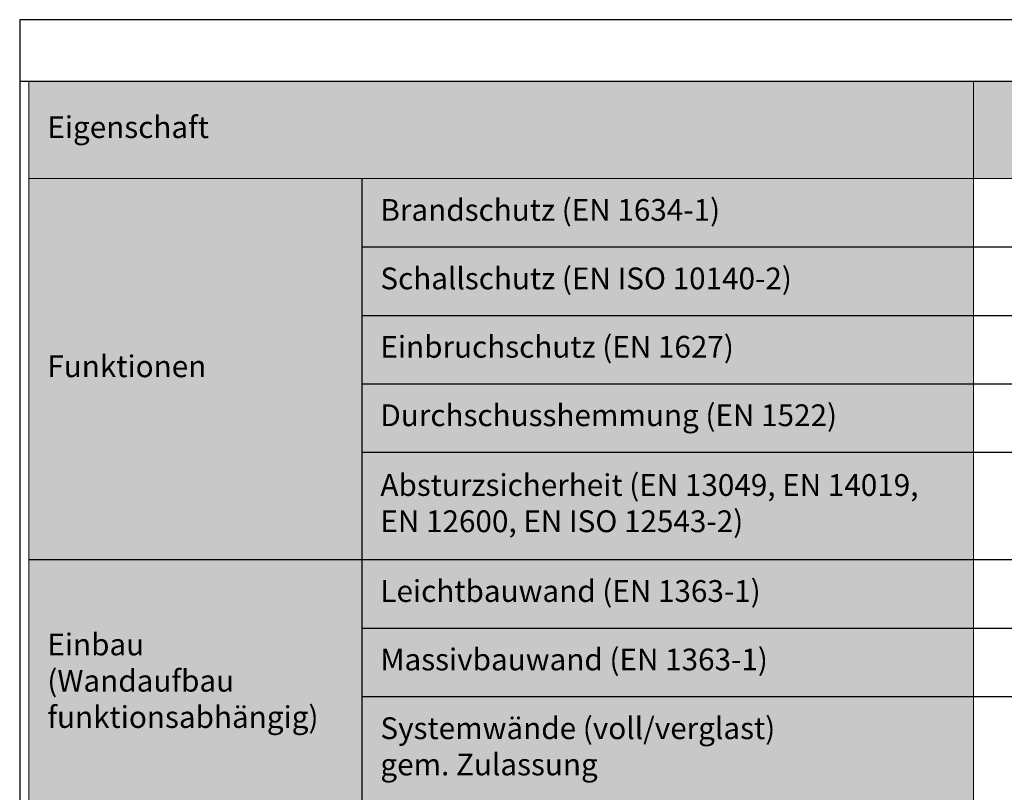
# Model space of a CAD drawing. Units: millimetres. Extents: x 1788 to 83958, y -235 to 115762.
# Drawn here: x 11239 to 11558, y 1696 to 1946 of the extents above; entities that cross this region are included whole.
import ezdxf

# ---------------------------------------------------------------- set-up
doc = ezdxf.new("R2010")
doc.units = ezdxf.units.MM
doc.layers.get('0').update_dxf_attribs({"true_color": 0x939598})
doc.layers.add('Z_Ansichtsfenster', color=1, linetype='Continuous', plot=False)
doc.layers.add('Z_Linie-Gelb 0.25', color=2, linetype='Continuous')
doc.styles.add('DIN', font='txt', dxfattribs={"height": 2})
doc.styles.add('DIN Bold', font='txt', dxfattribs={"height": 2})

# ---------------------------------------------------------------- blocks, each defined once
blk = doc.blocks.new('*T131')
at = {"layer": 'Z_Linie-Gelb 0.25', "linetype": 'ByBlock', "lineweight": 15, "transparency": 16777216}
for p, q in [((0, 0), (714.08, 0)), ((0, 0), (0, -667.11)), ((306.24, 0), (306.24, -667.11)), ((714.08, 0), (714.08, -667.11)), ((0, -31.5), (510.16, -31.5)), ((0, -299.34), (510.16, -299.34))]:
    blk.add_line(p, q, dxfattribs=at)
at = {"layer": 'Z_Linie-Gelb 0.25', "linetype": 'ByBlock', "lineweight": -2, "transparency": 16777216}
for p, q in [((510.16, 0), (510.16, -31.5)), ((107.96, -31.5), (107.96, -667.11)), ((107.96, -53.68), (714.08, -53.68)), ((107.96, -75.87), (714.08, -75.87)), ((107.96, -98.06), (714.08, -98.06)), ((510.16, -98.06), (510.16, -120.24)), ((107.96, -120.24), (510.16, -120.24)), ((107.96, -155.04), (714.08, -155.04)), ((107.96, -177.23), (510.16, -177.23)), ((510.16, -177.23), (510.16, -199.41)), ((107.96, -199.41), (714.08, -199.41)), ((107.96, -233.56), (714.08, -233.56)), ((510.16, -233.56), (510.16, -255.74)), ((107.96, -255.74), (510.16, -255.74)), ((107.96, -277.15), (714.08, -277.15)), ((107.96, -321.52), (510.16, -321.52)), ((107.96, -366.52), (714.08, -366.52)), ((107.96, -388.71), (510.16, -388.71)), ((107.96, -410.89), (714.08, -410.89)), ((107.96, -433.08), (510.16, -433.08)), ((107.96, -455.27), (714.08, -455.27)), ((107.96, -486.95), (510.16, -486.95)), ((107.96, -509.14), (714.08, -509.14)), ((107.96, -556.18), (510.16, -556.18)), ((107.96, -578.37), (714.08, -578.37)), ((107.96, -600.56), (510.16, -600.56)), ((107.96, -622.74), (510.16, -622.74)), ((107.96, -644.93), (714.08, -644.93)), ((107.96, -667.11), (714.08, -667.11))]:
    blk.add_line(p, q, dxfattribs=at)
at = {"layer": 'Z_Linie-Gelb 0.25', "color": 0, "linetype": 'ByBlock', "lineweight": -2, "transparency": 16777216}
for p, q in [((510.16, -31.5), (714.08, -31.5)), ((510.16, -31.5), (510.16, -98.06)), ((510.16, -120.24), (714.08, -120.24)), ((510.16, -120.24), (510.16, -177.23)), ((0, -155.04), (107.96, -155.04)), ((510.16, -177.23), (714.08, -177.23)), ((510.16, -199.41), (510.16, -233.56)), ((0, -233.56), (107.96, -233.56)), ((510.16, -255.74), (714.08, -255.74)), ((510.16, -255.74), (510.16, -667.11)), ((510.16, -299.34), (714.08, -299.34)), ((0, -321.52), (107.96, -321.52)), ((510.16, -321.52), (714.08, -321.52)), ((510.16, -388.71), (714.08, -388.71)), ((0, -433.08), (107.96, -433.08)), ((510.16, -433.08), (714.08, -433.08)), ((510.16, -486.95), (714.08, -486.95)), ((0, -509.14), (107.96, -509.14)), ((510.16, -556.18), (714.08, -556.18)), ((510.16, -600.56), (714.08, -600.56)), ((0, -622.74), (107.96, -622.74)), ((510.16, -622.74), (714.08, -622.74)), ((0, -667.11), (107.96, -667.11))]:
    blk.add_line(p, q, dxfattribs=at)
at = {"layer": 'Z_Linie-Gelb 0.25', "color": 7, "true_color": 0xececec, "transparency": 16777216}
for points in [[(0, 0), (0, -31.5), (306.24, 0), (306.24, -31.5)], [(306.24, 0), (306.24, -31.5), (510.16, 0), (510.16, -31.5)], [(510.16, 0), (510.16, -31.5), (714.08, 0), (714.08, -31.5)], [(0, -31.5), (0, -155.04), (107.96, -31.5), (107.96, -155.04)], [(107.96, -31.5), (107.96, -53.68), (306.24, -31.5), (306.24, -53.68)], [(107.96, -53.68), (107.96, -75.87), (306.24, -53.68), (306.24, -75.87)], [(107.96, -75.87), (107.96, -98.06), (306.24, -75.87), (306.24, -98.06)], [(107.96, -98.06), (107.96, -120.24), (306.24, -98.06), (306.24, -120.24)], [(107.96, -120.24), (107.96, -155.04), (306.24, -120.24), (306.24, -155.04)], [(0, -155.04), (0, -233.56), (107.96, -155.04), (107.96, -233.56)], [(107.96, -155.04), (107.96, -177.23), (306.24, -155.04), (306.24, -177.23)], [(107.96, -177.23), (107.96, -199.41), (306.24, -177.23), (306.24, -199.41)], [(107.96, -199.41), (107.96, -233.56), (306.24, -199.41), (306.24, -233.56)], [(0, -233.56), (0, -299.34), (107.96, -233.56), (107.96, -299.34)], [(107.96, -233.56), (107.96, -255.74), (306.24, -233.56), (306.24, -255.74)], [(107.96, -255.74), (107.96, -277.15), (306.24, -255.74), (306.24, -277.15)], [(107.96, -277.15), (107.96, -299.34), (306.24, -277.15), (306.24, -299.34)], [(0, -299.34), (0, -321.52), (107.96, -299.34), (107.96, -321.52)], [(107.96, -299.34), (107.96, -321.52), (306.24, -299.34), (306.24, -321.52)], [(0, -321.52), (0, -433.08), (107.96, -321.52), (107.96, -433.08)], [(107.96, -321.52), (107.96, -366.52), (306.24, -321.52), (306.24, -366.52)], [(107.96, -366.52), (107.96, -388.71), (306.24, -366.52), (306.24, -388.71)], [(107.96, -388.71), (107.96, -410.89), (306.24, -388.71), (306.24, -410.89)], [(107.96, -410.89), (107.96, -433.08), (306.24, -410.89), (306.24, -433.08)], [(0, -433.08), (0, -509.14), (107.96, -433.08), (107.96, -509.14)], [(107.96, -433.08), (107.96, -455.27), (306.24, -433.08), (306.24, -455.27)], [(107.96, -455.27), (107.96, -486.95), (306.24, -455.27), (306.24, -486.95)], [(107.96, -486.95), (107.96, -509.14), (306.24, -486.95), (306.24, -509.14)], [(0, -509.14), (0, -622.74), (107.96, -509.14), (107.96, -622.74)], [(107.96, -509.14), (107.96, -556.18), (306.24, -509.14), (306.24, -556.18)], [(107.96, -556.18), (107.96, -578.37), (306.24, -556.18), (306.24, -578.37)], [(107.96, -578.37), (107.96, -600.56), (306.24, -578.37), (306.24, -600.56)], [(107.96, -600.56), (107.96, -622.74), (306.24, -600.56), (306.24, -622.74)], [(0, -622.74), (0, -667.11), (107.96, -622.74), (107.96, -667.11)], [(107.96, -622.74), (107.96, -644.93), (306.24, -622.74), (306.24, -644.93)], [(107.96, -644.93), (107.96, -667.11), (306.24, -644.93), (306.24, -667.11)]]:
    blk.add_solid(points, dxfattribs=at)
at = {"layer": 'Z_Linie-Gelb 0.25', "color": 0, "transparency": 16777216}
for s, insert, char_height, width, attachment_point, style in [('Eigenschaft', (6, -15.75), 7.0556, 294.24, 4, 'DIN Bold'), ('Stossfugenverglasung 68 "Plano" EI60', (408.2, -15.75), 7.0556, 191.92, 5, 'DIN Bold'), ('Brandschutz (EN 1634-1)', (113.96, -42.59), 7.0556, 186.2756, 4, 'DIN'), ('EI60', (408.2, -42.59), 7.056, 191.92, 5, 'DIN'), ('Schallschutz (EN ISO 10140-2)', (113.96, -64.78), 7.0556, 186.2756, 4, 'DIN'), ('bis Rw 47 dB', (408.2, -64.78), 7.0556, 191.92, 5, 'DIN'), ('Einbruchschutz (EN 1627)', (113.96, -86.96), 7.0556, 186.2756, 4, 'DIN'), ('Funktionen', (6, -93.27), 7.056, 95.9644, 4, 'DIN Bold'), ('-', (408.2, -86.96), 7.06, 191.92, 5, 'DIN'), ('Durchschusshemmung (EN 1522)', (113.96, -109.15), 7.0556, 186.2756, 4, 'DIN'), ('-', (408.2, -109.15), 7.06, 191.92, 5, 'DIN'), ('Absturzsicherheit (EN 13049, EN 14019, \\PEN 12600, EN ISO 12543-2)', (113.96, -137.64), 7.0556, 186.2756, 4, 'DIN'), ('-', (408.2, -137.64), 7.06, 191.92, 5, 'DIN'), ('Leichtbauwand (EN 1363-1)', (113.96, -166.13), 7.0556, 186.2756, 4, 'DIN'), ('Ja', (408.2, -166.13), 7.056, 191.92, 5, 'DIN'), ('{\\fRoboto|b1|i0|c0|p2;Einbau \\P(Wandaufbau funktionsabhängig)}', (6, -194.3), 7.0556, 95.9644, 4, 'DIN'), ('Massivbauwand (EN 1363-1)', (113.96, -188.32), 7.0556, 186.2756, 4, 'DIN'), ('Ja', (408.2, -188.32), 7.056, 191.92, 5, 'DIN'), ('Systemwände (voll/verglast) \\Pgem. Zulassung', (113.96, -216.48), 7.0556, 186.2756, 4, 'DIN'), ('Ja', (408.2, -216.48), 7.056, 191.92, 5, 'DIN'), ('Innentüren', (113.96, -244.65), 7.056, 186.2756, 4, 'DIN'), ('Ja', (408.2, -244.65), 7.056, 191.92, 5, 'DIN'), ('Aussentüren', (113.96, -266.45), 7.0556, 186.2756, 4, 'DIN'), ('Nein', (408.2, -266.45), 7.056, 191.92, 5, 'DIN'), ('{\\fRoboto|b1|i0|c0|p2;Einbauten}', (6, -266.45), 7.0556, 95.9644, 4, 'DIN'), ('Schiebetüren', (113.96, -288.24), 7.0556, 186.2756, 4, 'DIN'), ('Ja (vertikaler Zusammenschluss)', (408.2, -288.24), 7.0556, 191.92, 5, 'DIN'), ('{\\fRoboto|b1|i0|c0|p2;Holzarten}', (6, -310.43), 7.0556, 95.9644, 4, 'DIN'), ('Laubhölzer', (408.2, -310.43), 7.056, 191.92, 5, 'DIN'), ('Schräg oder Rundbogen (kreisförmig, elliptisch, Segment- und Korbbogen)', (408.2, -344.02), 7.0556, 191.92, 5, 'DIN'), ('Sonderformen', (113.96, -344.02), 7.0556, 186.2756, 4, 'DIN'), ('{\\fRoboto|b1|i0|c0|p2;Besonderheiten \\P(Ausführung funktionsabhängig)}', (6, -377.3), 7.0556, 95.9644, 4, 'DIN'), ('Eckausführung', (113.96, -377.61), 7.0556, 186.2756, 4, 'DIN'), ('Ja', (408.2, -377.61), 7.056, 191.92, 5, 'DIN'), ('gleitender Deckenanschluss', (113.96, -399.8), 7.0556, 186.2756, 4, 'DIN'), ('Ja', (408.2, -399.8), 7.056, 191.92, 5, 'DIN'), ('erhöhter Einbau', (113.96, -421.99), 7.0556, 186.2756, 4, 'DIN'), ('Ja', (408.2, -421.99), 7.056, 191.92, 5, 'DIN'), ('Einbau von Glas', (113.96, -444.17), 7.0556, 186.2756, 4, 'DIN'), ('Ja', (408.2, -444.17), 7.056, 191.92, 5, 'DIN'), ('Beschichtungen der Gläser\\Pmit PVC-Folien {\\H0.91667x;≤ 0.4 mm}', (113.96, -471.11), 7.0556, 186.2756, 4, 'DIN'), ('{\\fRoboto|b1|i0|c0|p2;Glas / Füllung}', (6, -471.11), 7.0556, 95.9644, 4, 'DIN'), ('Ja', (408.2, -471.11), 7.056, 191.92, 5, 'DIN'), ('Einbau von Füllungen', (113.96, -498.05), 7.0556, 186.2756, 4, 'DIN'), ('Nein', (408.2, -498.05), 7.056, 191.92, 5, 'DIN'), ('Metalle \\P(Edelstahl, Stahl, Messing, vollflächig verklebt oder in Teilflächen aufgeklebt)', (113.96, -532.66), 7.0556, 186.2756, 4, 'DIN'), ('Ja', (408.2, -532.66), 7.056, 191.92, 5, 'DIN'), ('{\\fRoboto|b1|i0|c0|p2;dekorative Oberflächen}', (6, -565.94), 7.0556, 95.9644, 4, 'DIN'), ('Glas {\\H0.91667x;≤ 4 mm auf Rahmen geklebt}', (113.96, -567.28), 7.0556, 186.2756, 4, 'DIN'), ('Ja', (408.2, -567.28), 7.056, 191.92, 5, 'DIN'), ('brennbare Oberflächenschicht', (113.96, -589.46), 7.0556, 186.2756, 4, 'DIN'), ('Ja', (408.2, -589.46), 7.056, 191.92, 5, 'DIN'), ('dekorative Fräsungen', (113.96, -611.65), 7.0556, 186.2756, 4, 'DIN'), ('V-Nut, Hohlkehle oder Nuten bis 4 mm', (408.2, -611.65), 7.0556, 191.92, 5, 'DIN'), ('Kabelführungen', (113.96, -633.84), 7.0556, 186.2756, 4, 'DIN'), ('Ja', (408.2, -633.84), 7.056, 191.92, 5, 'DIN'), ('{\\fRoboto|b1|i0|c0|p2;Einbauten}', (6, -644.93), 7.0556, 95.9644, 4, 'DIN'), ('Hohlwandosen', (113.96, -656.02), 7.0556, 186.2756, 4, 'DIN'), ('Ja', (408.2, -656.02), 7.056, 191.92, 5, 'DIN')]:
    blk.add_mtext(s, dxfattribs=dict(at, insert=insert, char_height=char_height, width=width, attachment_point=attachment_point, style=style))

msp = doc.modelspace()

# ---------------------------------------------------------------- linework, layer by layer
at = {"layer": 'Z_Ansichtsfenster'}
for points in [[(11238.84, 1017.98), (11958.84, 1017.98), (11958.84, 1945.98), (11238.84, 1945.98)], [(11238.84, 1017.98), (11958.84, 1017.98), (11958.84, 1925.98), (11238.84, 1925.98)]]:
    msp.add_lwpolyline(points, close=True, dxfattribs=at)
at = {"layer": 'Z_Linie-Gelb 0.25', "lineweight": 15}
msp.add_line((11241.8, 1925.98), (11955.88, 1925.98), dxfattribs=at)

# ---------------------------------------------------------------- block references
msp.add_blockref('*T131', (11241.8, 1925.98))

doc.saveas('drawing.dxf')
